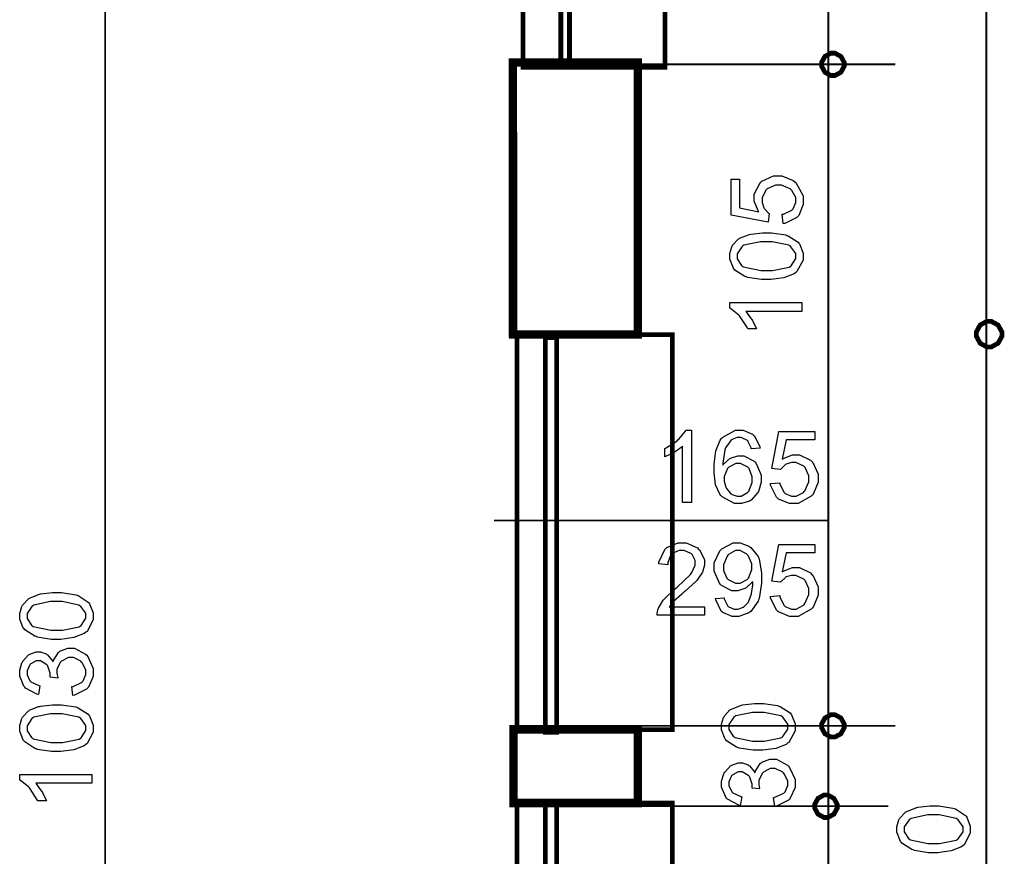
# Model space of a CAD drawing. Extents: x 3.7 to 46.3, y 3 to 33.4.
# Drawn here: x 42 to 43.6, y 11 to 12.4 of the extents above; entities that cross this region are included whole.
import ezdxf

# ---------------------------------------------------------------- set-up
doc = ezdxf.new("R2010")
doc.units = 0
doc.header["$MEASUREMENT"] = 0

msp = doc.modelspace()

# ---------------------------------------------------------------- linework, layer by layer
at = {"color": 0, "const_width": 0.003}
for points in [[(42.1374, 22.9274), (42.1374, 8.7901)], [(43.3305, 22.1166), (43.3305, 8.7254)], [(43.5913, 22.07), (43.5913, 8.7254)], [(42.8346, 12.2926), (43.4408, 12.2926)], [(42.7788, 11.5397), (43.3288, 11.5397)], [(42.8346, 11.2005), (43.4408, 11.2005)], [(42.8231, 11.0679), (43.4294, 11.0679)]]:
    msp.add_lwpolyline(points, dxfattribs=at)
at = {"color": 0}
for points, const_width in [([(42.8266, 12.8511), (42.8266, 12.2876), (43.0609, 12.2876), (43.0609, 12.8511), (42.8266, 12.8511)], 0.00787), ([(43.3195, 12.2926), (43.3195, 12.2959), (43.3249, 12.3057), (43.3348, 12.3111), (43.3381, 12.3111), (43.3413, 12.3111), (43.3512, 12.3057), (43.3566, 12.2959), (43.3566, 12.2926), (43.3566, 12.2893), (43.3512, 12.2795), (43.3413, 12.2741), (43.3381, 12.2741), (43.3348, 12.2741), (43.3249, 12.2795), (43.3195, 12.2893), (43.3195, 12.2926)], 0.00787), ([(42.8103, 11.8466), (42.8101, 12.2957), (43.0162, 12.2957), (43.0162, 11.8466), (42.8103, 11.8466)], 0.0139), ([(43.5748, 11.8472), (43.5748, 11.8509), (43.5809, 11.8622), (43.592, 11.8683), (43.5957, 11.8683), (43.5995, 11.8683), (43.6106, 11.8622), (43.6169, 11.8509), (43.6169, 11.8472), (43.6169, 11.8436), (43.6106, 11.8323), (43.5995, 11.8261), (43.5957, 11.8261), (43.592, 11.8261), (43.5809, 11.8323), (43.5748, 11.8436), (43.5748, 11.8472)], 0.00787), ([(42.817, 11.8464), (42.817, 11.1945), (43.0733, 11.1945), (43.0733, 11.8464), (42.817, 11.8464)], 0.00787), ([(43.3195, 11.2005), (43.3195, 11.2039), (43.3249, 11.2136), (43.3348, 11.219), (43.3381, 11.219), (43.3413, 11.219), (43.3512, 11.2136), (43.3566, 11.2039), (43.3566, 11.2005), (43.3566, 11.1973), (43.3512, 11.1875), (43.3413, 11.1821), (43.3381, 11.1821), (43.3348, 11.1821), (43.3249, 11.1875), (43.3195, 11.1973), (43.3195, 11.2005)], 0.00787), ([(42.811, 11.0732), (42.811, 11.1948), (43.0162, 11.1948), (43.0162, 11.0732), (42.811, 11.0732)], 0.0139), ([(43.3081, 11.0679), (43.3081, 11.0712), (43.3135, 11.0809), (43.3233, 11.0864), (43.3266, 11.0864), (43.3298, 11.0864), (43.3396, 11.0809), (43.3451, 11.0712), (43.3451, 11.0679), (43.3451, 11.0647), (43.3396, 11.0548), (43.3298, 11.0494), (43.3266, 11.0494), (43.3233, 11.0494), (43.3135, 11.0548), (43.3081, 11.0647), (43.3081, 11.0679)], 0.00787), ([(42.817, 11.0732), (42.817, 10.4214), (43.0733, 10.4214), (43.0733, 11.0732), (42.817, 11.0732)], 0.00787)]:
    msp.add_lwpolyline(points, close=True, dxfattribs=dict(at, const_width=const_width))
at = {"color": 5, "const_width": 0.00787}
for points in [[(42.8891, 12.8365), (42.8891, 12.2918), (42.9035, 12.2918), (42.9035, 12.8365), (42.8891, 12.8365)], [(42.8637, 11.8416), (42.8637, 11.1898), (42.8823, 11.1898), (42.8823, 11.8416), (42.8637, 11.8416)], [(42.8637, 11.0732), (42.8637, 10.4214), (42.8823, 10.4214), (42.8823, 11.0732), (42.8637, 11.0732)]]:
    msp.add_lwpolyline(points, close=True, dxfattribs=at)
at = {"color": 0}
for points in [[(43.3195, 12.2926), (43.3195, 12.2959), (43.3249, 12.3057), (43.3348, 12.3111), (43.3381, 12.3111), (43.3413, 12.3111), (43.3512, 12.3057), (43.3566, 12.2959), (43.3566, 12.2926), (43.3566, 12.2893), (43.3512, 12.2795), (43.3413, 12.2741), (43.3381, 12.2741), (43.3348, 12.2741), (43.3249, 12.2795), (43.3195, 12.2893), (43.3195, 12.2926)], [(43.5748, 11.8472), (43.5748, 11.8509), (43.5809, 11.8622), (43.592, 11.8683), (43.5957, 11.8683), (43.5995, 11.8683), (43.6106, 11.8622), (43.6169, 11.8509), (43.6169, 11.8472), (43.6169, 11.8436), (43.6106, 11.8323), (43.5995, 11.8261), (43.5957, 11.8261), (43.592, 11.8261), (43.5809, 11.8323), (43.5748, 11.8436), (43.5748, 11.8472)], [(43.3195, 11.2005), (43.3195, 11.2039), (43.3249, 11.2136), (43.3348, 11.219), (43.3381, 11.219), (43.3413, 11.219), (43.3512, 11.2136), (43.3566, 11.2039), (43.3566, 11.2005), (43.3566, 11.1973), (43.3512, 11.1875), (43.3413, 11.1821), (43.3381, 11.1821), (43.3348, 11.1821), (43.3249, 11.1875), (43.3195, 11.1973), (43.3195, 11.2005)], [(43.3081, 11.0679), (43.3081, 11.0712), (43.3135, 11.0809), (43.3233, 11.0864), (43.3266, 11.0864), (43.3298, 11.0864), (43.3396, 11.0809), (43.3451, 11.0712), (43.3451, 11.0679), (43.3451, 11.0647), (43.3396, 11.0548), (43.3298, 11.0494), (43.3266, 11.0494), (43.3233, 11.0494), (43.3135, 11.0548), (43.3081, 11.0647), (43.3081, 11.0679)]]:
    msp.add_lwpolyline(points, dxfattribs=at)
at = {"color": 254}
for points in [[(42.8103, 11.8466), (42.8101, 12.2957), (43.0162, 12.2957), (43.0162, 11.8466), (42.8103, 11.8466)], [(42.811, 11.0732), (42.811, 11.1948), (43.0162, 11.1948), (43.0162, 11.0732), (42.811, 11.0732)]]:
    msp.add_lwpolyline(points, close=True, dxfattribs=at)
at = {"color": 0}
for points in [[(43.256, 12.03), (43.2546, 12.0451), (43.2566, 12.0455), (43.2705, 12.0519), (43.2714, 12.0529), (43.2724, 12.054), (43.277, 12.0645), (43.277, 12.0682), (43.277, 12.0726), (43.2705, 12.0846), (43.2692, 12.0857), (43.2678, 12.0869), (43.253, 12.0932), (43.2481, 12.0932), (43.2433, 12.0932), (43.2296, 12.0873), (43.2284, 12.0862), (43.2273, 12.085), (43.2213, 12.072), (43.2213, 12.0677), (43.2213, 12.0645), (43.2239, 12.0559), (43.2245, 12.055), (43.2251, 12.054), (43.232, 12.0468), (43.2327, 12.0462), (43.231, 12.0323), (43.1701, 12.0439), (43.1701, 12.1029), (43.1839, 12.1029), (43.1839, 12.0555), (43.2159, 12.0493), (43.2146, 12.0509), (43.2084, 12.0665), (43.2084, 12.0716), (43.2084, 12.0782), (43.2173, 12.0961), (43.2191, 12.0979), (43.2209, 12.0997), (43.2403, 12.1084), (43.2469, 12.1084), (43.2538, 12.1084), (43.2727, 12.1007), (43.2746, 12.0991), (43.277, 12.0973), (43.2889, 12.0755), (43.2889, 12.0682), (43.2889, 12.0615), (43.2816, 12.0432), (43.2801, 12.0415), (43.2785, 12.0398), (43.2585, 12.0301), (43.256, 12.03)], [(43.2287, 11.9373), (43.2202, 11.9373), (43.1969, 11.9409), (43.1948, 11.9416), (43.1926, 11.9423), (43.1762, 11.953), (43.1751, 11.9546), (43.1738, 11.9559), (43.1678, 11.9709), (43.1678, 11.9759), (43.1678, 11.9801), (43.1712, 11.9915), (43.1717, 11.9927), (43.1724, 11.9939), (43.1816, 12.0039), (43.1828, 12.0046), (43.1841, 12.0054), (43.1989, 12.0114), (43.2006, 12.0118), (43.2024, 12.0123), (43.222, 12.0145), (43.2287, 12.0145), (43.237, 12.0145), (43.2602, 12.0109), (43.2623, 12.0102), (43.2644, 12.0095), (43.2809, 11.9989), (43.282, 11.9975), (43.2831, 11.9961), (43.2889, 11.9811), (43.2889, 11.9759), (43.2889, 11.9691), (43.2788, 11.9505), (43.2769, 11.9489), (43.2744, 11.9469), (43.2573, 11.9402), (43.2358, 11.9373), (43.2287, 11.9373)], [(43.2287, 11.9523), (43.2384, 11.9523), (43.2659, 11.9579), (43.2674, 11.959), (43.2691, 11.9602), (43.277, 11.9721), (43.277, 11.9759), (43.277, 11.9802), (43.2689, 11.9916), (43.2673, 11.9929), (43.2656, 11.994), (43.2378, 11.9997), (43.2287, 11.9997), (43.2188, 11.9997), (43.1912, 11.994), (43.1895, 11.9929), (43.188, 11.9916), (43.1801, 11.9798), (43.1801, 11.9758), (43.1801, 11.9718), (43.187, 11.9607), (43.1885, 11.9597), (43.1903, 11.9584), (43.2191, 11.9523), (43.2287, 11.9523)], [(43.287, 11.8994), (43.287, 11.8848), (43.1944, 11.8848), (43.1952, 11.884), (43.2034, 11.8726), (43.2044, 11.8712), (43.2052, 11.8697), (43.2114, 11.8569), (43.2119, 11.8558), (43.1978, 11.8558), (43.1969, 11.8579), (43.1853, 11.8757), (43.1839, 11.8773), (43.1826, 11.8787), (43.1692, 11.8895), (43.1678, 11.8901), (43.1678, 11.8994), (43.287, 11.8994)], [(43.1045, 11.5695), (43.0901, 11.5695), (43.0901, 11.6622), (43.0891, 11.6614), (43.0777, 11.653), (43.0763, 11.6522), (43.0749, 11.6514), (43.062, 11.645), (43.0609, 11.6445), (43.0609, 11.6587), (43.063, 11.6597), (43.0809, 11.6712), (43.0824, 11.6726), (43.0839, 11.674), (43.0946, 11.6873), (43.0952, 11.6886), (43.1045, 11.6886), (43.1045, 11.5695)], [(43.218, 11.6589), (43.2034, 11.6579), (43.2031, 11.6593), (43.1985, 11.6697), (43.198, 11.6704), (43.197, 11.6715), (43.1867, 11.6765), (43.1833, 11.6765), (43.1802, 11.6765), (43.172, 11.6733), (43.1712, 11.6726), (43.1699, 11.6718), (43.161, 11.6596), (43.1603, 11.658), (43.1596, 11.6564), (43.1562, 11.6336), (43.1562, 11.6307), (43.157, 11.632), (43.1678, 11.6418), (43.1692, 11.6425), (43.1705, 11.643), (43.1813, 11.6464), (43.1851, 11.6464), (43.1912, 11.6464), (43.2081, 11.6375), (43.2098, 11.6357), (43.2114, 11.6339), (43.2199, 11.6144), (43.2199, 11.6079), (43.2199, 11.6027), (43.2159, 11.5889), (43.2152, 11.5873), (43.2144, 11.5857), (43.2034, 11.5734), (43.202, 11.5726), (43.2006, 11.5716), (43.1873, 11.5676), (43.1828, 11.5676), (43.1755, 11.5676), (43.1552, 11.5787), (43.1534, 11.5809), (43.1514, 11.5832), (43.1446, 11.5986), (43.1419, 11.6184), (43.1419, 11.6251), (43.1419, 11.6325), (43.1449, 11.6547), (43.1523, 11.6723), (43.1544, 11.675), (43.1563, 11.6772), (43.1771, 11.6886), (43.1841, 11.6886), (43.1899, 11.6886), (43.2056, 11.6819), (43.2071, 11.6807), (43.2087, 11.6793), (43.2177, 11.6612), (43.218, 11.6589)], [(43.2351, 11.6005), (43.2503, 11.6018), (43.2506, 11.6), (43.257, 11.5861), (43.2581, 11.5851), (43.2591, 11.5841), (43.2696, 11.5796), (43.2733, 11.5796), (43.2777, 11.5796), (43.2896, 11.5859), (43.2909, 11.5873), (43.292, 11.5887), (43.2983, 11.6034), (43.2983, 11.6083), (43.2983, 11.6133), (43.2924, 11.6269), (43.2913, 11.6282), (43.2901, 11.6293), (43.2771, 11.6352), (43.2728, 11.6352), (43.2696, 11.6352), (43.261, 11.6326), (43.2601, 11.632), (43.2591, 11.6315), (43.2519, 11.6246), (43.2513, 11.6237), (43.2374, 11.6255), (43.2489, 11.6865), (43.308, 11.6865), (43.308, 11.6726), (43.2608, 11.6726), (43.2544, 11.6407), (43.2562, 11.6419), (43.2716, 11.648), (43.2767, 11.648), (43.2832, 11.648), (43.3012, 11.6393), (43.303, 11.6375), (43.3048, 11.6355), (43.3137, 11.6162), (43.3137, 11.6097), (43.3137, 11.6027), (43.3059, 11.5839), (43.3044, 11.5819), (43.3024, 11.5796), (43.2806, 11.5676), (43.2733, 11.5676), (43.2666, 11.5676), (43.2482, 11.575), (43.2466, 11.5765), (43.2449, 11.578), (43.2353, 11.598), (43.2351, 11.6005)], [(43.1585, 11.6079), (43.1585, 11.6043), (43.1613, 11.5947), (43.1617, 11.5936), (43.1623, 11.5923), (43.1696, 11.5837), (43.1707, 11.5832), (43.1716, 11.5825), (43.1799, 11.5796), (43.1826, 11.5796), (43.1866, 11.5796), (43.1974, 11.5857), (43.1985, 11.5869), (43.1996, 11.5882), (43.2049, 11.6023), (43.2049, 11.6071), (43.2049, 11.6119), (43.1998, 11.6252), (43.1987, 11.6264), (43.1976, 11.6276), (43.1857, 11.6336), (43.182, 11.6336), (43.1778, 11.6336), (43.1664, 11.6276), (43.1652, 11.6264), (43.1641, 11.6252), (43.1585, 11.6122), (43.1585, 11.6079)], [(43.1264, 11.3972), (43.1264, 11.3833), (43.048, 11.3833), (43.048, 11.3858), (43.0494, 11.3927), (43.0496, 11.3934), (43.0502, 11.3948), (43.0581, 11.4079), (43.0592, 11.4091), (43.0603, 11.4104), (43.076, 11.4255), (43.0781, 11.4272), (43.0813, 11.4297), (43.1033, 11.4505), (43.1044, 11.452), (43.1055, 11.4537), (43.111, 11.4657), (43.111, 11.4697), (43.111, 11.4733), (43.106, 11.4833), (43.1049, 11.4843), (43.1039, 11.4852), (43.0926, 11.4902), (43.0887, 11.4902), (43.0845, 11.4902), (43.073, 11.485), (43.072, 11.484), (43.0709, 11.4829), (43.0658, 11.4705), (43.0658, 11.4664), (43.0507, 11.4682), (43.0509, 11.4709), (43.0606, 11.492), (43.0623, 11.4936), (43.0639, 11.495), (43.0828, 11.5025), (43.0891, 11.5025), (43.0959, 11.5025), (43.1144, 11.4944), (43.116, 11.4929), (43.1177, 11.4914), (43.126, 11.475), (43.126, 11.4694), (43.126, 11.4659), (43.1237, 11.4566), (43.1232, 11.4555), (43.1227, 11.4544), (43.1146, 11.4421), (43.1134, 11.4408), (43.1123, 11.4395), (43.0937, 11.4222), (43.091, 11.42), (43.0889, 11.4182), (43.0749, 11.4059), (43.0744, 11.4052), (43.0737, 11.4045), (43.0685, 11.3979), (43.0681, 11.3972), (43.1264, 11.3972)], [(43.1446, 11.4108), (43.1585, 11.4119), (43.1588, 11.4104), (43.1645, 11.3984), (43.1652, 11.3976), (43.1662, 11.3969), (43.1752, 11.3933), (43.1782, 11.3933), (43.1812, 11.3933), (43.1891, 11.3958), (43.1901, 11.3964), (43.1908, 11.3968), (43.1977, 11.4037), (43.1983, 11.4045), (43.1988, 11.4054), (43.2032, 11.417), (43.2037, 11.4184), (43.2039, 11.4198), (43.2059, 11.4321), (43.2059, 11.4361), (43.2059, 11.4368), (43.2056, 11.4387), (43.2056, 11.4391), (43.2049, 11.4379), (43.1952, 11.4284), (43.1939, 11.4277), (43.1927, 11.4271), (43.1813, 11.4234), (43.1777, 11.4234), (43.1714, 11.4234), (43.1544, 11.4323), (43.1527, 11.4341), (43.1509, 11.4359), (43.1424, 11.4557), (43.1424, 11.4623), (43.1424, 11.4695), (43.1513, 11.4894), (43.1531, 11.4912), (43.1548, 11.493), (43.1735, 11.5025), (43.1798, 11.5025), (43.1851, 11.5025), (43.1992, 11.4972), (43.2009, 11.4962), (43.2024, 11.4951), (43.2145, 11.4802), (43.2153, 11.4783), (43.2162, 11.4765), (43.2203, 11.4529), (43.2203, 11.445), (43.2203, 11.4359), (43.2162, 11.4109), (43.2153, 11.4087), (43.2145, 11.4065), (43.2024, 11.3895), (43.2009, 11.3883), (43.1992, 11.3872), (43.1831, 11.3814), (43.1778, 11.3814), (43.1721, 11.3814), (43.1567, 11.3876), (43.1553, 11.389), (43.1538, 11.3902), (43.1449, 11.4084), (43.1446, 11.4108)], [(43.2041, 11.4632), (43.2041, 11.4682), (43.1985, 11.4816), (43.1974, 11.4829), (43.1963, 11.4841), (43.1851, 11.4902), (43.1813, 11.4902), (43.1771, 11.4902), (43.1658, 11.4836), (43.1646, 11.4823), (43.1634, 11.4809), (43.1574, 11.4666), (43.1574, 11.4619), (43.1574, 11.4572), (43.163, 11.4445), (43.1642, 11.4434), (43.1653, 11.4422), (43.1771, 11.4362), (43.1812, 11.4362), (43.1852, 11.4362), (43.1964, 11.4422), (43.1976, 11.4434), (43.1987, 11.4445), (43.2041, 11.4586), (43.2041, 11.4632)], [(43.2351, 11.4143), (43.2503, 11.4157), (43.2506, 11.4137), (43.257, 11.3998), (43.2581, 11.399), (43.2591, 11.3979), (43.2696, 11.3933), (43.2733, 11.3933), (43.2777, 11.3933), (43.2896, 11.3998), (43.2909, 11.4011), (43.292, 11.4025), (43.2983, 11.4173), (43.2983, 11.4222), (43.2983, 11.4271), (43.2924, 11.4407), (43.2913, 11.4419), (43.2901, 11.443), (43.2771, 11.449), (43.2728, 11.449), (43.2696, 11.449), (43.261, 11.4464), (43.2601, 11.4458), (43.2591, 11.4452), (43.2519, 11.4383), (43.2513, 11.4376), (43.2374, 11.4393), (43.2489, 11.5002), (43.308, 11.5002), (43.308, 11.4864), (43.2608, 11.4864), (43.2544, 11.4546), (43.2562, 11.4557), (43.2716, 11.4619), (43.2767, 11.4619), (43.2832, 11.4619), (43.3012, 11.453), (43.303, 11.4512), (43.3048, 11.4494), (43.3137, 11.43), (43.3137, 11.4234), (43.3137, 11.4165), (43.3059, 11.3976), (43.3044, 11.3957), (43.3024, 11.3933), (43.2806, 11.3814), (43.2733, 11.3814), (43.2666, 11.3814), (43.2482, 11.3887), (43.2466, 11.3902), (43.2449, 11.3918), (43.2353, 11.4118), (43.2351, 11.4143)], [(42.0571, 11.3434), (42.0487, 11.3434), (42.0253, 11.3471), (42.0233, 11.3479), (42.0212, 11.3486), (42.0046, 11.3593), (42.0035, 11.3607), (42.0023, 11.3621), (41.9963, 11.377), (41.9963, 11.382), (41.9963, 11.3862), (41.9996, 11.3976), (42.0003, 11.3989), (42.0009, 11.4), (42.0102, 11.41), (42.0113, 11.4108), (42.0126, 11.4115), (42.0274, 11.4175), (42.0291, 11.4179), (42.0309, 11.4184), (42.0506, 11.4208), (42.0571, 11.4208), (42.0655, 11.4208), (42.0887, 11.417), (42.0908, 11.4164), (42.0928, 11.4157), (42.1094, 11.405), (42.1105, 11.4036), (42.1117, 11.4022), (42.1174, 11.3872), (42.1174, 11.382), (42.1174, 11.3754), (42.1074, 11.3566), (42.1053, 11.355), (42.1028, 11.353), (42.0858, 11.3464), (42.0642, 11.3434), (42.0571, 11.3434)], [(42.0571, 11.3584), (42.0669, 11.3584), (42.0944, 11.364), (42.096, 11.3652), (42.0976, 11.3664), (42.1055, 11.3782), (42.1055, 11.382), (42.1055, 11.3864), (42.0974, 11.3979), (42.0957, 11.399), (42.0941, 11.4001), (42.0663, 11.4058), (42.0571, 11.4058), (42.0474, 11.4058), (42.0196, 11.4001), (42.0181, 11.399), (42.0164, 11.3979), (42.0085, 11.3859), (42.0085, 11.3819), (42.0085, 11.3779), (42.0156, 11.3668), (42.017, 11.3658), (42.0188, 11.3646), (42.0476, 11.3584), (42.0571, 11.3584)], [(42.0842, 11.2508), (42.0823, 11.2654), (42.0844, 11.2658), (42.0992, 11.2729), (42.1001, 11.2739), (42.101, 11.275), (42.1055, 11.2852), (42.1055, 11.2886), (42.1055, 11.293), (42.0996, 11.3048), (42.0984, 11.3059), (42.0971, 11.3072), (42.0849, 11.3132), (42.0807, 11.3132), (42.0767, 11.3132), (42.0653, 11.3075), (42.0642, 11.3064), (42.0632, 11.3054), (42.0578, 11.2937), (42.0578, 11.2897), (42.0578, 11.2872), (42.0591, 11.2805), (42.0594, 11.2795), (42.0467, 11.2812), (42.0467, 11.2818), (42.0467, 11.283), (42.0467, 11.2834), (42.0467, 11.2876), (42.0427, 11.299), (42.042, 11.3001), (42.0412, 11.3014), (42.0305, 11.3077), (42.027, 11.3077), (42.0237, 11.3077), (42.0146, 11.3032), (42.0137, 11.3023), (42.0128, 11.3015), (42.0085, 11.2915), (42.0085, 11.2882), (42.0085, 11.2847), (42.013, 11.2751), (42.0139, 11.2743), (42.0148, 11.2733), (42.0281, 11.2672), (42.0298, 11.2669), (42.0271, 11.2523), (42.0248, 11.2529), (42.0059, 11.263), (42.0046, 11.2645), (42.0033, 11.2661), (41.9963, 11.2826), (41.9963, 11.288), (41.9963, 11.2925), (42.0001, 11.3044), (42.0007, 11.3058), (42.0014, 11.3072), (42.0108, 11.3176), (42.012, 11.3183), (42.0133, 11.3191), (42.0237, 11.3227), (42.0271, 11.3227), (42.0308, 11.3227), (42.0402, 11.3193), (42.0413, 11.3186), (42.0423, 11.3179), (42.0506, 11.3077), (42.0513, 11.3064), (42.0517, 11.3082), (42.0602, 11.3218), (42.0614, 11.3227), (42.0627, 11.3237), (42.0759, 11.3286), (42.0803, 11.3286), (42.087, 11.3286), (42.1051, 11.319), (42.1069, 11.3171), (42.1087, 11.3152), (42.1177, 11.2952), (42.1177, 11.2886), (42.1177, 11.282), (42.1096, 11.2643), (42.1081, 11.2626), (42.1066, 11.2609), (42.0867, 11.2511), (42.0842, 11.2508)], [(42.0571, 11.1583), (42.0487, 11.1583), (42.0253, 11.1618), (42.0233, 11.1626), (42.0212, 11.1633), (42.0046, 11.174), (42.0035, 11.1754), (42.0023, 11.1768), (41.9963, 11.1919), (41.9963, 11.1969), (41.9963, 11.2011), (41.9996, 11.2125), (42.0003, 11.2136), (42.0009, 11.2148), (42.0102, 11.2247), (42.0113, 11.2255), (42.0126, 11.2264), (42.0274, 11.2323), (42.0291, 11.2327), (42.0309, 11.2332), (42.0506, 11.2355), (42.0571, 11.2355), (42.0655, 11.2355), (42.0887, 11.2319), (42.0908, 11.2312), (42.0928, 11.2305), (42.1094, 11.2198), (42.1105, 11.2184), (42.1117, 11.2169), (42.1174, 11.2019), (42.1174, 11.1969), (42.1174, 11.1901), (42.1074, 11.1715), (42.1053, 11.1698), (42.1028, 11.1679), (42.0858, 11.1612), (42.0642, 11.1583), (42.0571, 11.1583)], [(43.2152, 11.1604), (43.2067, 11.1604), (43.1835, 11.1639), (43.1813, 11.1647), (43.1792, 11.1654), (43.1627, 11.1761), (43.1616, 11.1775), (43.1605, 11.1789), (43.1545, 11.194), (43.1545, 11.199), (43.1545, 11.2032), (43.1578, 11.2144), (43.1584, 11.2157), (43.1591, 11.2169), (43.1682, 11.2268), (43.1695, 11.2276), (43.1706, 11.2283), (43.1855, 11.2344), (43.1873, 11.2347), (43.1889, 11.2352), (43.2087, 11.2376), (43.2152, 11.2376), (43.2237, 11.2376), (43.2467, 11.234), (43.2488, 11.2333), (43.251, 11.2325), (43.2674, 11.2219), (43.2687, 11.2204), (43.2698, 11.219), (43.2756, 11.204), (43.2756, 11.199), (43.2756, 11.1922), (43.2655, 11.1734), (43.2634, 11.1718), (43.2609, 11.17), (43.2438, 11.1633), (43.2224, 11.1604), (43.2152, 11.1604)], [(42.0571, 11.1733), (42.0669, 11.1733), (42.0944, 11.1789), (42.096, 11.18), (42.0976, 11.1811), (42.1055, 11.193), (42.1055, 11.1969), (42.1055, 11.2011), (42.0974, 11.2126), (42.0957, 11.2139), (42.0941, 11.215), (42.0663, 11.2205), (42.0571, 11.2205), (42.0474, 11.2205), (42.0196, 11.215), (42.0181, 11.2139), (42.0164, 11.2126), (42.0085, 11.2007), (42.0085, 11.1966), (42.0085, 11.1926), (42.0156, 11.1816), (42.017, 11.1807), (42.0188, 11.1794), (42.0476, 11.1733), (42.0571, 11.1733)], [(43.2152, 11.1752), (43.2249, 11.1752), (43.2524, 11.1809), (43.2541, 11.1821), (43.2556, 11.1832), (43.2637, 11.1951), (43.2637, 11.199), (43.2637, 11.2032), (43.2555, 11.2147), (43.2538, 11.2159), (43.2523, 11.2169), (43.2245, 11.2226), (43.2152, 11.2226), (43.2055, 11.2226), (43.1778, 11.2169), (43.1762, 11.2159), (43.1746, 11.2147), (43.1666, 11.2027), (43.1666, 11.1987), (43.1666, 11.1947), (43.1737, 11.1837), (43.1751, 11.1826), (43.1769, 11.1814), (43.2056, 11.1752), (43.2152, 11.1752)], [(43.2424, 11.0677), (43.2403, 11.0822), (43.2424, 11.0827), (43.2573, 11.0897), (43.2582, 11.0907), (43.2591, 11.0918), (43.2637, 11.1021), (43.2637, 11.1055), (43.2637, 11.1098), (43.2577, 11.1216), (43.2564, 11.1229), (43.2553, 11.124), (43.243, 11.13), (43.2389, 11.13), (43.2348, 11.13), (43.2235, 11.1244), (43.2224, 11.1233), (43.2213, 11.1222), (43.2159, 11.1105), (43.2159, 11.1065), (43.2159, 11.104), (43.2171, 11.0973), (43.2174, 11.0964), (43.2048, 11.098), (43.2048, 11.0986), (43.2048, 11.0998), (43.2048, 11.1002), (43.2048, 11.1044), (43.2009, 11.1158), (43.2001, 11.1169), (43.1992, 11.1182), (43.1885, 11.1246), (43.1851, 11.1246), (43.1817, 11.1246), (43.1727, 11.12), (43.1719, 11.1191), (43.1709, 11.1183), (43.1666, 11.1083), (43.1666, 11.105), (43.1666, 11.1015), (43.1712, 11.092), (43.172, 11.0911), (43.173, 11.0901), (43.1862, 11.084), (43.1878, 11.0837), (43.1853, 11.0693), (43.1828, 11.0697), (43.1639, 11.0798), (43.1627, 11.0814), (43.1613, 11.083), (43.1545, 11.0994), (43.1545, 11.1048), (43.1545, 11.1093), (43.1581, 11.1212), (43.1588, 11.1226), (43.1595, 11.124), (43.1689, 11.1345), (43.1701, 11.1352), (43.1713, 11.1359), (43.1817, 11.1395), (43.1853, 11.1395), (43.1888, 11.1395), (43.1983, 11.1361), (43.1994, 11.1354), (43.2005, 11.1347), (43.2088, 11.1247), (43.2094, 11.1233), (43.2098, 11.125), (43.2183, 11.1386), (43.2195, 11.1395), (43.2207, 11.1405), (43.2339, 11.1454), (43.2384, 11.1454), (43.2451, 11.1454), (43.2631, 11.1358), (43.2649, 11.1339), (43.2667, 11.132), (43.2757, 11.1122), (43.2757, 11.1055), (43.2757, 11.099), (43.2678, 11.0811), (43.2662, 11.0794), (43.2646, 11.0777), (43.2449, 11.068), (43.2424, 11.0677)], [(42.1155, 11.1204), (42.1155, 11.1058), (42.0228, 11.1058), (42.0237, 11.105), (42.032, 11.0936), (42.0328, 11.0922), (42.0337, 11.0907), (42.0399, 11.0779), (42.0405, 11.0768), (42.0263, 11.0768), (42.0253, 11.0787), (42.0138, 11.0966), (42.0124, 11.0982), (42.011, 11.0997), (41.9977, 11.1104), (41.9963, 11.1109), (41.9963, 11.1204), (42.1155, 11.1204)], [(43.5044, 10.9912), (43.4959, 10.9912), (43.4726, 10.9948), (43.4705, 10.9957), (43.4683, 10.9964), (43.4519, 11.007), (43.4508, 11.0084), (43.4495, 11.0098), (43.4435, 11.025), (43.4435, 11.0298), (43.4435, 11.0341), (43.4469, 11.0454), (43.4474, 11.0466), (43.4481, 11.0477), (43.4574, 11.0577), (43.4585, 11.0586), (43.4598, 11.0593), (43.4746, 11.0654), (43.4763, 11.0657), (43.4781, 11.0662), (43.4978, 11.0686), (43.5044, 11.0686), (43.5127, 11.0686), (43.5359, 11.0648), (43.538, 11.0641), (43.5401, 11.0634), (43.5566, 11.0527), (43.5577, 11.0514), (43.5588, 11.05), (43.5646, 11.035), (43.5646, 11.0298), (43.5646, 11.0232), (43.5546, 11.0044), (43.5526, 11.0027), (43.5501, 11.0008), (43.533, 10.9941), (43.5114, 10.9912), (43.5044, 10.9912)], [(43.5044, 11.0062), (43.5141, 11.0062), (43.5416, 11.0118), (43.5432, 11.013), (43.5448, 11.0141), (43.5527, 11.0259), (43.5527, 11.0298), (43.5527, 11.0341), (43.5446, 11.0457), (43.543, 11.0468), (43.5413, 11.0479), (43.5135, 11.0536), (43.5044, 11.0536), (43.4946, 11.0536), (43.4669, 11.0479), (43.4653, 11.0468), (43.4637, 11.0457), (43.4557, 11.0337), (43.4557, 11.0297), (43.4557, 11.0257), (43.4628, 11.0145), (43.4642, 11.0136), (43.466, 11.0123), (43.4948, 11.0062), (43.5044, 11.0062)]]:
    msp.add_lwpolyline(points, close=True, dxfattribs=at)

doc.saveas('drawing.dxf')
